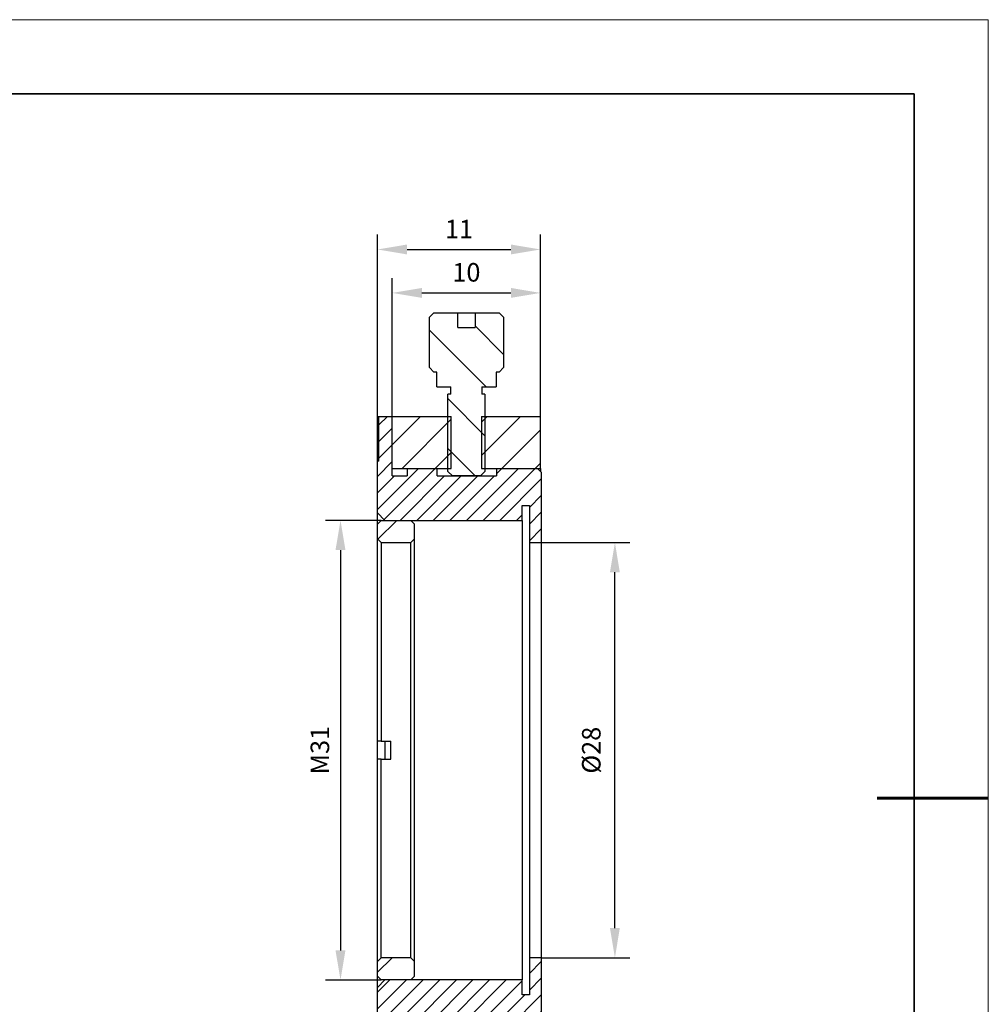
# Model space of a CAD drawing. Units: millimetres. Extents: x 12016 to 12313, y -7569 to -7359.
# Drawn here: x 12182 to 12313, y -7492 to -7359 of the extents above; entities that cross this region are included whole.
import ezdxf

# ---------------------------------------------------------------- set-up
doc = ezdxf.new("R2010")
doc.units = ezdxf.units.MM
doc.header["$LTSCALE"] = 10
doc.header["$PDMODE"] = 34
doc.layers.add('10', color=7, linetype='Continuous')
doc.layers.add('6文字层', color=3, linetype='Continuous')
for name, color, linetype, lineweight in [('7标注层', 4, 'Continuous', 5), ('粗实线层', 7, 'Continuous', 35), ('细实线层', 7, 'Continuous', 18)]:
    doc.layers.add(name, color=color, linetype=linetype, lineweight=lineweight)
doc.styles.add('TH-GBD2M', font='calibri.ttf', dxfattribs={"width": 0.8, "height": 2.5})
doc.dimstyles.new('TH-GBD2M', dxfattribs={"dimtxt": 3.5, "dimasz": 4, "dimexe": 2, "dimexo": 0, "dimgap": 1.5, "dimtad": 1, "dimdec": 4, "dimzin": 9, "dimdsep": 46, "dimtxsty": 'TH-GBD2M', "dimcen": 0, "dimclrt": 3, "dimadec": 0, "dimazin": 3, "dimtfac": 1, "dimtdec": 4, "dimtofl": 0, "dimtmove": 0, "dimatfit": 3, "dimfxl": 1, "dimtolj": 1, "dimtzin": 0, "dimarcsym": 0})

# ---------------------------------------------------------------- blocks, each defined once
blk = doc.blocks.new('*X117')
at = {"layer": '粗实线层'}
for p, q in [((138.5, 95), (-138.5, 95)), ((138.5, -95), (138.5, 95))]:
    blk.add_line(p, q, dxfattribs=at)
at = {"layer": '粗实线层', "lineweight": 60}
blk.add_line((148.5, 0), (133.5, 0), dxfattribs=at)
at = {"layer": '细实线层'}
for p, q in [((148.5, 105), (-148.5, 105)), ((148.5, -105), (148.5, 105))]:
    blk.add_line(p, q, dxfattribs=at)
blk = doc.blocks.new('*D125')
at = {"layer": '7标注层', "color": 0, "lineweight": -2, "transparency": 16777216}
for p, q in [((12232.1, -7412.88), (12232.1, -7394.2)), ((12252.1, -7412.88), (12252.1, -7394.2)), ((12236.1, -7396.2), (12248.1, -7396.2))]:
    blk.add_line(p, q, dxfattribs=at)
at = {"layer": '7标注层', "color": 0, "transparency": 16777216}
for points in [[(12236.1, -7395.53), (12236.1, -7396.87), (12232.1, -7396.2)], [(12248.1, -7395.53), (12248.1, -7396.87), (12252.1, -7396.2)]]:
    blk.add_solid(points, dxfattribs=at)
at = {"layer": 'Defpoints', "color": 0, "transparency": 16777216}
for p in [(12252.1, -7396.2), (12232.1, -7412.88), (12252.1, -7412.88)]:
    blk.add_point(p, dxfattribs=at)
at = {"layer": '7标注层', "color": 3, "transparency": 16777216, "insert": (12242.1, -7393.42), "char_height": 2.5, "attachment_point": 5, "style": 'TH-GBD2M'}
blk.add_mtext('\\A1;10', dxfattribs=at)
blk = doc.blocks.new('*D126')
at = {"layer": '7标注层', "color": 0, "lineweight": -2, "transparency": 16777216}
for p, q in [((12230.1, -7412.88), (12230.1, -7388.34)), ((12252.1, -7412.88), (12252.1, -7388.34)), ((12234.1, -7390.34), (12248.1, -7390.34))]:
    blk.add_line(p, q, dxfattribs=at)
at = {"layer": '7标注层', "color": 0, "transparency": 16777216}
for points in [[(12234.1, -7389.67), (12234.1, -7391.01), (12230.1, -7390.34)], [(12248.1, -7389.67), (12248.1, -7391.01), (12252.1, -7390.34)]]:
    blk.add_solid(points, dxfattribs=at)
at = {"layer": 'Defpoints', "color": 0, "transparency": 16777216}
for p in [(12252.1, -7390.34), (12230.1, -7412.88), (12252.1, -7412.88)]:
    blk.add_point(p, dxfattribs=at)
at = {"layer": '7标注层', "color": 3, "transparency": 16777216, "insert": (12241.1, -7387.59), "char_height": 2.5, "attachment_point": 5, "rotation": 0.0007, "style": 'TH-GBD2M'}
blk.add_mtext('\\A1;11', dxfattribs=at)
blk = doc.blocks.new('*D129')
at = {"layer": '7标注层', "color": 0, "lineweight": -2, "transparency": 16777216}
for p, q in [((12230.6, -7426.88), (12223.11, -7426.88)), ((12225.11, -7430.88), (12225.11, -7484.88)), ((12230.6, -7488.88), (12223.11, -7488.88))]:
    blk.add_line(p, q, dxfattribs=at)
at = {"layer": '7标注层', "color": 0, "transparency": 16777216}
for points in [[(12224.44, -7430.88), (12225.78, -7430.88), (12225.11, -7426.88)], [(12224.44, -7484.88), (12225.78, -7484.88), (12225.11, -7488.88)]]:
    blk.add_solid(points, dxfattribs=at)
at = {"layer": 'Defpoints', "color": 0, "transparency": 16777216}
for p in [(12230.6, -7426.88), (12225.11, -7488.88), (12230.6, -7488.88)]:
    blk.add_point(p, dxfattribs=at)
at = {"layer": '7标注层', "color": 3, "transparency": 16777216, "insert": (12222.33, -7457.88), "char_height": 2.5, "attachment_point": 5, "rotation": 90, "style": 'TH-GBD2M'}
blk.add_mtext('\\A1;M31', dxfattribs=at)
blk = doc.blocks.new('*D130')
at = {"layer": '7标注层', "color": 0, "lineweight": -2, "transparency": 16777216}
for p, q in [((12252.2, -7429.88), (12264.14, -7429.88)), ((12262.14, -7481.88), (12262.14, -7433.88)), ((12252.2, -7485.88), (12264.14, -7485.88))]:
    blk.add_line(p, q, dxfattribs=at)
at = {"layer": '7标注层', "color": 0, "transparency": 16777216}
for points in [[(12261.47, -7433.88), (12262.8, -7433.88), (12262.14, -7429.88)], [(12261.47, -7481.88), (12262.8, -7481.88), (12262.14, -7485.88)]]:
    blk.add_solid(points, dxfattribs=at)
at = {"layer": 'Defpoints', "color": 0, "transparency": 16777216}
for p in [(12252.2, -7429.88), (12262.14, -7429.88), (12252.2, -7485.88)]:
    blk.add_point(p, dxfattribs=at)
at = {"layer": '7标注层', "color": 3, "transparency": 16777216, "insert": (12258.95, -7457.88), "char_height": 2.5, "attachment_point": 5, "rotation": 90, "style": 'TH-GBD2M'}
blk.add_mtext('\\A1;%%C28', dxfattribs=at)

msp = doc.modelspace()

# ---------------------------------------------------------------- hatches: boundary and pattern name
at = {"layer": '10', "linetype": 'Continuous', "lineweight": 18}
h = msp.add_hatch(dxfattribs=at)
h.set_pattern_fill('ANSI31', color=256, scale=1.5, angle=90, style=0)
h.paths.add_polyline_path([(12246.50295, -7398.8783), (12243.26772, -7398.8783), (12243.26772, -7400.8783), (12240.93817, -7400.8783), (12240.93817, -7398.8783), (12237.70295, -7398.8783), (12237.10295, -7399.4783), (12237.10295, -7406.2783), (12237.70295, -7406.8783), (12238.10295, -7406.8783), (12238.10295, -7408.8783), (12240.00295, -7408.8783), (12240.00295, -7409.8783), (12239.60295, -7409.8783), (12239.60295, -7420.2783), (12240.20295, -7420.8783), (12244.00295, -7420.8783), (12244.60295, -7420.2783), (12244.60295, -7409.8783), (12244.20295, -7409.8783), (12244.20295, -7408.8783), (12246.10295, -7408.8783), (12246.10295, -7406.8783), (12246.50295, -7406.8783), (12247.10295, -7406.2783), (12247.10295, -7399.4783)], flags=0)
h = msp.add_hatch(dxfattribs=at)
h.set_pattern_fill('ANSI31', color=256, scale=0.5, style=0)
h.paths.add_polyline_path([(12230.10295, -7418.8783), (12230.10295, -7425.8783), (12231.10295, -7426.8783), (12249.60295, -7426.8783), (12249.60295, -7424.8783), (12250.60295, -7424.8783), (12250.60295, -7429.8783), (12252.20295, -7429.8783), (12252.20295, -7420.3783), (12251.70295, -7419.8783), (12246.15295, -7419.8783), (12246.15295, -7420.8783), (12238.15295, -7420.8783), (12238.15295, -7419.8783), (12234.10295, -7419.8783), (12234.10295, -7420.8783), (12232.10295, -7420.8783), (12232.10295, -7412.8783), (12230.30295, -7412.8783), (12230.30295, -7418.8783)], flags=0)
h = msp.add_hatch(dxfattribs=at)
h.set_pattern_fill('ANSI31', color=256, style=0)
h.paths.add_polyline_path([(12232.10295, -7412.8783), (12232.10295, -7419.8783), (12240.05295, -7419.8783), (12240.05295, -7412.8783)], flags=0)
h = msp.add_hatch(dxfattribs=at)
h.set_pattern_fill('ANSI31', color=256, style=0)
h.paths.add_polyline_path([(12244.15295, -7412.8783), (12244.15295, -7419.8783), (12252.10295, -7419.8783), (12252.10295, -7412.8783)], flags=0)
h = msp.add_hatch(dxfattribs=at)
h.set_pattern_fill('ANSI31', color=256, scale=1.3, style=0)
h.paths.add_polyline_path([(12234.60295, -7426.8783), (12230.60295, -7426.8783), (12230.10295, -7427.3783), (12230.10295, -7429.3783), (12230.60295, -7429.8783), (12234.60295, -7429.8783), (12235.10295, -7429.3783), (12235.10295, -7427.3783)], flags=0)
h = msp.add_hatch(dxfattribs=at)
h.set_pattern_fill('ANSI31', color=256, scale=1.3, style=0)
h.paths.add_polyline_path([(12230.60295, -7488.8783), (12234.60295, -7488.8783), (12235.10295, -7488.3783), (12235.10295, -7486.3783), (12234.60295, -7485.8783), (12230.60295, -7485.8783), (12230.10295, -7486.3783), (12230.10295, -7488.3783)], flags=0)
h = msp.add_hatch(dxfattribs=at)
h.set_pattern_fill('ANSI31', color=256, scale=0.5, style=0)
h.paths.add_polyline_path([(12230.10295, -7493.86709), (12230.10295, -7495.30468), (12230.30295, -7495.30468), (12230.30295, -7495.717), (12230.10295, -7495.717), (12230.10295, -7496.8783), (12230.30295, -7496.8783), (12230.30295, -7502.8783), (12232.10295, -7502.8783), (12232.10295, -7494.8783), (12234.10295, -7494.8783), (12234.10295, -7495.8783), (12238.15295, -7495.8783), (12238.15295, -7494.8783), (12246.15295, -7494.8783), (12246.15295, -7495.8783), (12251.70295, -7495.8783), (12252.20295, -7495.3783), (12252.20295, -7485.8783), (12250.60295, -7485.8783), (12250.60295, -7490.8783), (12249.60295, -7490.8783), (12249.60295, -7488.8783), (12231.10295, -7488.8783), (12230.10295, -7489.8783), (12230.10295, -7493.4392), (12230.30295, -7493.4392), (12230.30295, -7493.86709)], flags=0)

# ---------------------------------------------------------------- linework, layer by layer
at = {"color": 7, "linetype": 'Continuous', "lineweight": 25}
for p, q in [((12237.10295, -7399.4783), (12237.70295, -7398.8783)), ((12237.70295, -7398.8783), (12240.93817, -7398.8783)), ((12240.93817, -7400.8783), (12240.93817, -7398.8783)), ((12240.93817, -7398.8783), (12243.26772, -7398.8783)), ((12243.26772, -7398.8783), (12243.26772, -7400.8783)), ((12243.26772, -7398.8783), (12246.50295, -7398.8783)), ((12246.50295, -7398.8783), (12247.10295, -7399.4783)), ((12237.10295, -7406.2783), (12237.10295, -7399.4783)), ((12247.10295, -7399.4783), (12247.10295, -7406.2783)), ((12240.93817, -7400.8783), (12243.26772, -7400.8783)), ((12237.70295, -7406.8783), (12237.10295, -7406.2783)), ((12238.10295, -7406.8783), (12237.70295, -7406.8783)), ((12238.10295, -7408.8783), (12238.10295, -7406.8783)), ((12246.50295, -7406.8783), (12246.10295, -7406.8783)), ((12246.10295, -7406.8783), (12246.10295, -7408.8783)), ((12247.10295, -7406.2783), (12246.50295, -7406.8783)), ((12238.10295, -7408.8783), (12240.00295, -7408.8783)), ((12240.00295, -7409.8783), (12240.00295, -7408.8783)), ((12244.20295, -7408.8783), (12246.10295, -7408.8783)), ((12244.20295, -7408.8783), (12244.20295, -7409.8783)), ((12239.60295, -7420.2783), (12239.60295, -7409.8783)), ((12240.00295, -7409.8783), (12239.60295, -7409.8783)), ((12244.60295, -7409.8783), (12244.20295, -7409.8783)), ((12244.60295, -7409.8783), (12244.60295, -7420.2783)), ((12230.10295, -7412.87855), (12230.30295, -7412.87855)), ((12230.10295, -7418.8783), (12230.10295, -7412.87855)), ((12230.30295, -7418.8783), (12230.30295, -7412.8783)), ((12230.30295, -7412.8783), (12232.10295, -7412.8783)), ((12232.10295, -7420.8783), (12232.10295, -7412.8783)), ((12232.10295, -7412.8783), (12240.05295, -7412.8783)), ((12232.10295, -7419.8783), (12232.10295, -7412.8783)), ((12240.05295, -7419.8783), (12240.05295, -7412.8783)), ((12244.15295, -7412.8783), (12252.10295, -7412.8783)), ((12244.15295, -7412.8783), (12244.15295, -7419.8783)), ((12252.10295, -7419.8783), (12252.10295, -7412.8783)), ((12230.30295, -7418.8783), (12230.10295, -7418.8783)), ((12230.10295, -7425.8783), (12230.10295, -7418.8783)), ((12232.10295, -7419.8783), (12240.05295, -7419.8783)), ((12234.10295, -7419.8783), (12234.10295, -7420.8783)), ((12234.10295, -7419.8783), (12238.15295, -7419.8783)), ((12238.15295, -7420.8783), (12238.15295, -7419.8783)), ((12244.15295, -7419.8783), (12252.10295, -7419.8783)), ((12246.15295, -7419.8783), (12246.15295, -7420.8783)), ((12246.15295, -7419.8783), (12251.70295, -7419.8783)), ((12251.70295, -7419.8783), (12252.20295, -7420.3783)), ((12252.10295, -7419.8783), (12252.10295, -7420.2783)), ((12232.10295, -7420.8783), (12234.10295, -7420.8783)), ((12238.15295, -7420.8783), (12246.15295, -7420.8783)), ((12240.20295, -7420.8783), (12239.60295, -7420.2783)), ((12244.00295, -7420.8783), (12240.20295, -7420.8783)), ((12244.60295, -7420.2783), (12244.00295, -7420.8783)), ((12252.20295, -7420.3783), (12252.20295, -7429.8783)), ((12249.60295, -7424.8783), (12250.60295, -7424.8783)), ((12249.60295, -7426.8783), (12249.60295, -7424.8783)), ((12250.60295, -7424.8783), (12250.60295, -7429.8783)), ((12230.10295, -7425.8783), (12231.10295, -7426.8783)), ((12230.10295, -7427.3783), (12230.10295, -7425.8783)), ((12230.10295, -7427.3783), (12230.60295, -7426.8783)), ((12230.60295, -7426.8783), (12234.60295, -7426.8783)), ((12231.10295, -7426.8783), (12249.60295, -7426.8783)), ((12234.60295, -7426.8783), (12235.10295, -7427.3783)), ((12249.60295, -7426.8783), (12249.60295, -7488.8783)), ((12230.10295, -7429.3783), (12230.10295, -7427.3783)), ((12235.10295, -7429.3783), (12235.10295, -7427.3783)), ((12230.10295, -7429.3783), (12230.60295, -7429.8783)), ((12230.10295, -7456.6783), (12230.10295, -7429.3783)), ((12234.60295, -7429.8783), (12235.10295, -7429.3783)), ((12235.10295, -7457.8783), (12235.10295, -7429.3783)), ((12230.60295, -7429.8783), (12234.60295, -7429.8783)), ((12230.60295, -7429.8783), (12230.60295, -7456.6783)), ((12234.60295, -7457.8783), (12234.60295, -7429.8783)), ((12250.60295, -7429.8783), (12250.60295, -7485.8783)), ((12250.60295, -7429.8783), (12252.20295, -7429.8783)), ((12252.20295, -7429.8783), (12252.20295, -7485.8783)), ((12230.10295, -7459.0783), (12230.10295, -7456.6783)), ((12230.60295, -7456.6783), (12230.10295, -7456.6783)), ((12230.60295, -7456.6783), (12231.90295, -7456.6783)), ((12231.10295, -7456.6783), (12231.10295, -7459.0783)), ((12231.90295, -7459.0783), (12231.90295, -7456.6783)), ((12234.60295, -7485.8783), (12234.60295, -7457.8783)), ((12235.10295, -7486.3783), (12235.10295, -7457.8783)), ((12230.10295, -7486.3783), (12230.10295, -7459.0783)), ((12230.60295, -7459.0783), (12230.10295, -7459.0783)), ((12230.60295, -7485.8783), (12230.60295, -7459.0783)), ((12230.60295, -7459.0783), (12231.90295, -7459.0783)), ((12230.60295, -7485.8783), (12230.10295, -7486.3783)), ((12230.10295, -7488.3783), (12230.10295, -7486.3783)), ((12234.60295, -7485.8783), (12230.60295, -7485.8783)), ((12235.10295, -7486.3783), (12234.60295, -7485.8783)), ((12235.10295, -7488.3783), (12235.10295, -7486.3783)), ((12250.60295, -7485.8783), (12250.60295, -7490.8783)), ((12252.20295, -7485.8783), (12250.60295, -7485.8783)), ((12252.20295, -7485.8783), (12252.20295, -7495.3783)), ((12230.10295, -7489.8783), (12230.10295, -7488.3783)), ((12230.60295, -7488.8783), (12230.10295, -7488.3783)), ((12231.10295, -7488.8783), (12230.10295, -7489.8783)), ((12234.60295, -7488.8783), (12230.60295, -7488.8783)), ((12249.60295, -7488.8783), (12231.10295, -7488.8783)), ((12235.10295, -7488.3783), (12234.60295, -7488.8783)), ((12249.60295, -7490.8783), (12249.60295, -7488.8783)), ((12230.10295, -7493.4392), (12230.10295, -7489.8783)), ((12250.60295, -7490.8783), (12249.60295, -7490.8783))]:
    msp.add_line(p, q, dxfattribs=at)

# ---------------------------------------------------------------- block references
at = {"layer": '6文字层'}
msp.add_blockref('*X117', (12164.02152, -7464.34551), dxfattribs=at)

# ---------------------------------------------------------------- dimensions: what is measured, and where the dimension line sits
at = {"layer": '7标注层'}
dim = msp.add_aligned_dim(p1=(12230.10295, -7412.87855), p2=(12252.10295, -7412.8783), distance=22.53983, text='11', dimstyle='TH-GBD2M', dxfattribs=at)
dim.commit()
dim.dimension.update_dxf_attribs({"geometry": '*D126', "text_midpoint": (12241.10266, -7387.5857)})
dim = msp.add_linear_dim(base=(12252.10295, -7396.20112), p1=(12232.10295, -7412.8783), p2=(12252.10295, -7412.8783), text='10', dimstyle='TH-GBD2M', dxfattribs=at)
dim.commit()
dim.dimension.update_dxf_attribs({"geometry": '*D125', "text_midpoint": (12242.10295, -7393.42036)})
for base, p1, p2, text, picture, middle in [((12225.11159, -7488.8783), (12230.60295, -7426.8783), (12230.60295, -7488.8783), 'M31', '*D129', (12222.33082, -7457.8783)), ((12262.13582, -7429.8783), (12252.20295, -7485.8783), (12252.20295, -7429.8783), '%%C28', '*D130', (12258.9512, -7457.8783))]:
    dim = msp.add_linear_dim(base=base, p1=p1, p2=p2, angle=90, text=text, dimstyle='TH-GBD2M', dxfattribs=at)
    dim.commit()
    dim.dimension.update_dxf_attribs({"geometry": picture, "text_midpoint": middle})

doc.saveas('drawing.dxf')
